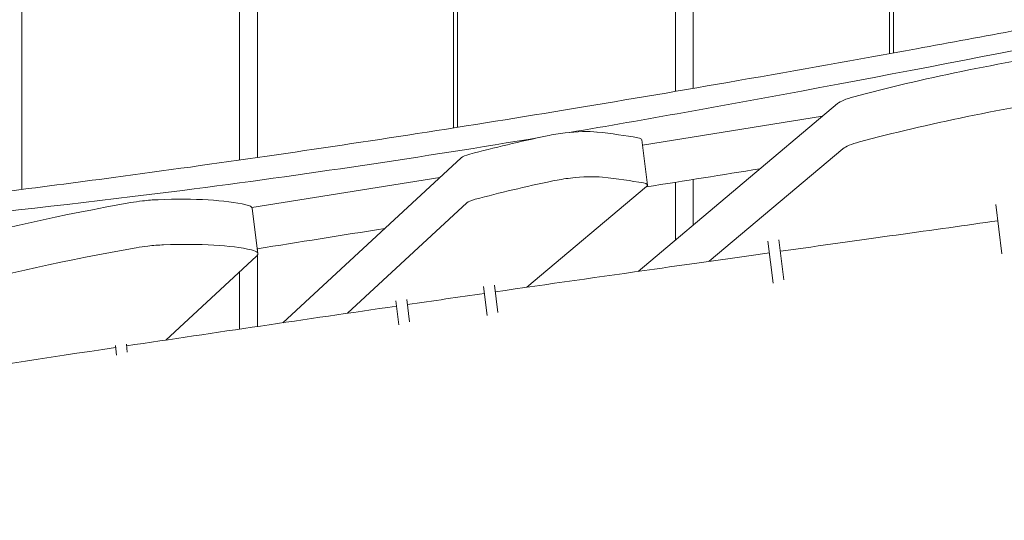
# Model space of a CAD drawing. Units: millimetres. Extents: x -10132 to 10924, y -8103 to 7518.
# Drawn here: x 5792 to 6237, y -874 to -648 of the extents above; entities that cross this region are included whole.
import ezdxf

# ---------------------------------------------------------------- set-up
doc = ezdxf.new("R2010")
doc.units = ezdxf.units.MM
doc.header["$LTSCALE"] = 20
doc.linetypes.add('HIDDEN', pattern=[9.525, 6.35, -3.175])
doc.layers.add('2d', color=230, linetype='Continuous')
doc.layers.add('CSA-No-EncroachmentZone_Hatch', color=20, linetype='HIDDEN')

msp = doc.modelspace()

# ---------------------------------------------------------------- hatches: boundary and pattern name
at = {"layer": 'CSA-No-EncroachmentZone_Hatch'}
h = msp.add_hatch(dxfattribs=at)
h.set_pattern_fill('ANSI31', color=256, scale=100)
h.set_pattern_definition([(307.875, (-5250.7, -6236.8), (250.6193, 194.926), [])])
edge = h.paths.add_edge_path()
edge.add_line((5105.2, 5612.09), (4675.54, 5665.16))
edge.add_arc((4453.99, 3739.2), 1938.66, 83.43773, 99.45295)
edge.add_line((4135.58, 5651.53), (4368.87, 7517.82))
edge.add_line((4368.87, 7517.82), (5898.66, 7326.6))
edge.add_line((5898.66, 7326.6), (5665.5, 5461.28))
edge.add_arc((4890.08, 3696.65), 1927.48, 66.2783, 83.59206)
edge = h.paths.add_edge_path()
edge.add_arc((-5566.41, -4434.37), 1830, 262.82156, 279.93424, ccw=False)
edge.add_line((-5795.09, -6250.03), (-6219.77, -6196.54))
edge.add_arc((-6030.8, -4376.32), 1830, 245.81572, 264.07281, ccw=False)
edge.add_line((-6780.5, -6045.71), (-7013.72, -7911.51))
edge.add_line((-7013.72, -7911.51), (-5483.93, -8102.73))
edge.add_line((-5483.93, -8102.73), (-5250.69, -6236.8))

# ---------------------------------------------------------------- linework, layer by layer
at = {"layer": '2d', "lineweight": 0}
for p, q in [((5990.26, 119.5), (5990.26, -696.12)), ((6088.74, -679.91), (6088.74, 119.5)), ((5899.83, -0.5), (5899.83, -709.77)), ((5988.46, -696.4), (5988.46, -0.5)), ((6096.79, -0.5), (6096.79, -678.52)), ((6185.42, -662.84), (6185.42, -0.5)), ((5793.3, -120.5), (5793.3, -724.21)), ((5891.78, -710.93), (5891.78, -120.5)), ((6187.22, -120.5), (6187.22, -662.52)), ((6161.91, -685.44), (6071.82, -761.25)), ((6073.85, -704.15), (6155.17, -691.11)), ((6076.06, -722.21), (6073.56, -701.82)), ((6103.97, -756.69), (6164.41, -705.84)), ((5911.25, -784.44), (5991.94, -709.9)), ((5897.36, -732.43), (5982.28, -718.82)), ((6096.79, -719.68), (6096.79, -740.24)), ((6021.56, -768.43), (6075.68, -722.89)), ((6088.74, -747.01), (6088.74, -720.96)), ((5900, -753.21), (5897.5, -732.82)), ((5994.44, -730.29), (5940.46, -780.16)), ((6236.21, -753.29), (6233.47, -731.03)), ((6137.72, -765.08), (6135.49, -746.92)), ((5899.83, -751.01), (5899.83, -751.79)), ((6132.86, -766.5), (6130.53, -747.53)), ((5899.37, -754.43), (5858.44, -792.25)), ((5899.83, -753.9), (5899.83, -786.12)), ((5891.78, -787.31), (5891.78, -761.45)), ((6003.6, -781.14), (6002, -768.13)), ((6008.47, -779.78), (6006.97, -767.52)), ((5968.58, -784.08), (5967.33, -773.87)), ((5963.71, -785.43), (5962.37, -774.48)), ((5836.15, -799.09), (5835.63, -794.79)), ((5841.02, -797.73), (5840.59, -794.18))]:
    msp.add_line(p, q, dxfattribs=at)
for centre, major_axis, start_param, end_param in [((6314.58, -707.44), (-248.14, -30.47), -1.42217, -0.971188), ((6180.98, -684.36), (-19.85, -2.44), -0.971188, -0.306897), ((6038.81, -702.83), (-19.85, -2.44), -2.411549, -1.596137), ((5847.86, -733.55), (-19.85, -2.44), -1.596137, -1.325005), ((5847.86, -733.55), (-19.85, -2.44), -1.959412, -1.596137), ((5826.69, -747.7), (-79.4, -9.75), -2.622339, -1.959412), ((5909.02, -772.44), (-248.14, -30.47), -1.325005, -0.935425), ((5877.65, -735.25), (19.85, 2.44), 0, 0.519254), ((5911.52, -792.84), (-248.14, -30.47), -1.325005, -0.935425), ((5850.36, -753.95), (-19.85, -2.44), -1.596137, -1.325005), ((5829.2, -768.1), (-79.4, -9.75), -2.622339, -1.959412), ((5880.15, -755.65), (19.85, 2.44), -0.279404, 0.519254)]:
    msp.add_ellipse(centre, major_axis=major_axis, ratio=0.206428, start_param=start_param, end_param=end_param, dxfattribs=at)
at = {"layer": '2d', "lineweight": 0, "extrusion": (0, 0, -1)}
for centre, major_axis, start_param, end_param in [((6317.09, -727.84), (248.14, 30.47), -2.170405, -1.719423), ((5908.71, -743.77), (198.51, 24.37), -0.730044, -0.581821), ((6111.33, -728.52), (198.51, 24.37), -2.166541, -1.963256), ((6038.81, -702.83), (19.85, 2.44), -1.963256, -1.545456), ((6063.63, -703.04), (9.93, 1.22), -0.581821, 0), ((6183.49, -704.75), (-19.85, -2.44), 0.306897, 0.971188), ((6001.55, -709.29), (-9.93, -1.22), 0.279404, 0.975052), ((6113.83, -748.91), (198.51, 24.37), -2.166541, -1.963256), ((6041.32, -723.23), (19.85, 2.44), -1.963256, -1.545456), ((6041.32, -723.23), (19.85, 2.44), -1.545456, -0.730044), ((5911.21, -764.17), (198.51, 24.37), -0.730044, -0.581821), ((6066.14, -723.43), (9.93, 1.22), -0.581821, 0.306897), ((6004.05, -729.68), (-9.93, -1.22), 0.279404, 0.975052), ((5850.36, -753.95), (19.85, 2.44), -1.545456, -1.182181)]:
    msp.add_ellipse(centre, major_axis=major_axis, ratio=0.206428, start_param=start_param, end_param=end_param, dxfattribs=at)
at = {"layer": '2d', "lineweight": 0}
for points, knots in [([(6680.04, -578.49), (6589.37, -594.81), (6501.75, -610.92), (6318.14, -646.26), (6233.55, -663.39), (6110.1, -686.37), (6075.32, -692.61), (6040.71, -698.47)], [-142.267572, -142.267572, -142.267572, -142.267572, -107.943147, -107.943147, -72.015109, -72.015109, -57.429086, -57.429086, -57.429086, -57.429086]), ([(5520.1, -755.41), (5543.91, -752.81), (5567.73, -750.23), (5638.36, -742.5), (5685.17, -737.31), (5766.26, -727.67), (5800.59, -723.38), (5857.99, -715.71), (5881.1, -712.49), (5926.83, -705.87), (5949.45, -702.47), (5995.59, -695.32), (6019.09, -691.55), (6067.41, -683.57), (6092.21, -679.35), (6143.92, -670.33), (6170.81, -665.51), (6228.13, -655.06), (6258.56, -649.39), (6299.39, -641.71), (6309.8, -639.74), (6320.2, -637.77)], [529.575073, 529.575073, 529.575073, 529.575073, 602.260146, 602.260146, 745.102431, 745.102431, 850.166463, 850.166463, 921.131584, 921.131584, 990.761666, 990.761666, 1063.267293, 1063.267293, 1139.933316, 1139.933316, 1223.186592, 1223.186592, 1317.490437, 1317.490437, 1349.741112, 1349.741112, 1349.741112, 1349.741112]), ([(6027.11, -700.76), (5974.03, -709.6), (5921.16, -717.54), (5784.5, -735.09), (5716.11, -741.42), (5608.07, -751.26)], [-55.515796, -55.515796, -55.515796, -55.515796, -33.118795, -33.118795, -0.000001, -0.000001, -0.000001, -0.000001]), ([(6007.33, -770.47), (6031.03, -767.06), (6054.99, -763.64), (6097.48, -757.61), (6114.78, -755.17), (6131.18, -752.86)], [-96.055889, -96.055889, -96.055889, -96.055889, -90.95536, -90.95536, -87.121287, -87.121287, -87.121287, -87.121287]), ([(6755.99, -786.27), (6752.77, -786.92), (6749.54, -787.57), (6736.65, -790.18), (6726.98, -792.14), (6688.31, -799.96), (6659.3, -805.82), (6576.83, -822.27), (6523.33, -832.7), (6440.63, -847.77), (6411.49, -852.89), (6360.13, -861.42), (6337.92, -864.95), (6295.5, -871.39), (6275.29, -874.32), (6233.25, -880.22), (6211.42, -883.17), (6164.57, -889.32), (6139.55, -892.5), (6083.56, -899.47), (6052.59, -903.25), (5976.24, -912.57), (5930.85, -918.12), (5845.5, -929.11), (5805.53, -934.48), (5739.13, -944.07), (5712.67, -948.07), (5664.28, -955.78), (5642.35, -959.43), (5619.45, -963.38), (5618.46, -963.55), (5617.46, -963.72)], [0, 0, 0, 0, 10, 10, 40, 40, 130.000043, 130.000043, 295.765572, 295.765572, 385.809024, 385.809024, 454.289993, 454.289993, 516.520091, 516.520091, 583.681645, 583.681645, 660.61434, 660.61434, 755.818786, 755.818786, 895.421882, 895.421882, 1018.568288, 1018.568288, 1100.266288, 1100.266288, 1168.12254, 1168.12254, 1171.191281, 1171.191281, 1171.191281, 1171.191281])]:
    msp.add_open_spline(points, degree=3, knots=knots, dxfattribs=at)
for points in [[(6075.47, -723.06), (6092.91, -720.3), (6110.01, -717.59), (6126.88, -714.92)], [(6136.13, -752.16), (6173.34, -746.93), (6205.89, -742.38), (6234.38, -738.37)], [(5899.73, -751.03), (5918.49, -748.04), (5937.64, -744.99), (5957.36, -741.85)], [(5967.62, -776.21), (5979.15, -774.54), (5990.74, -772.86), (6002.38, -771.18)], [(5840.68, -794.9), (5880.87, -788.9), (5921.43, -782.92), (5962.67, -776.93)], [(5742.83, -809.67), (5773.68, -804.96), (5804.6, -800.29), (5835.73, -795.64)]]:
    msp.add_open_spline(points, degree=3, dxfattribs=at)

doc.saveas('drawing.dxf')
